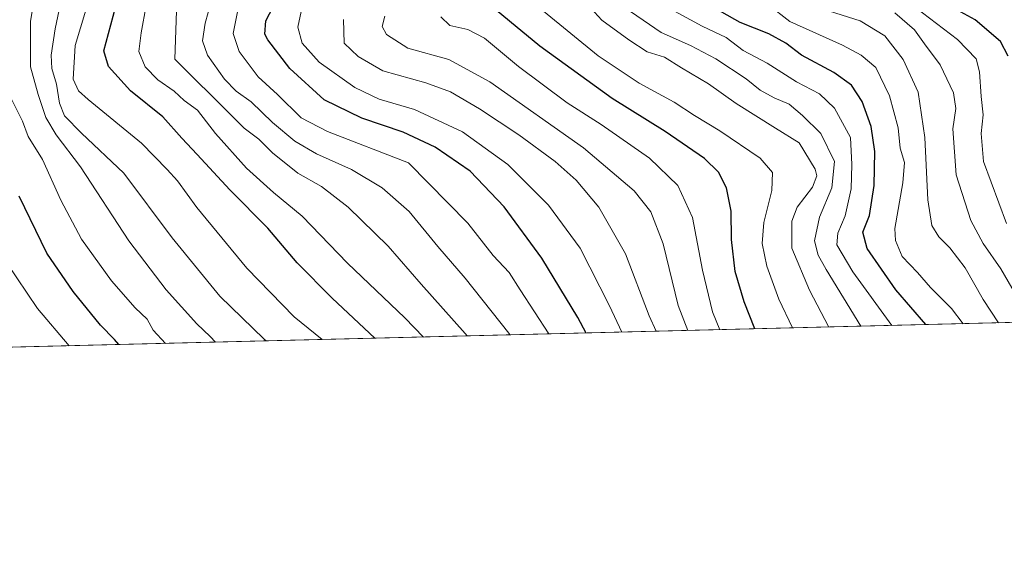
# Model space of a CAD drawing. Units: metres. Extents: x 668680 to 672146, y 4737436 to 4739833.
# Drawn here: x 670987 to 671234, y 4737436 to 4737573 of the extents above; entities that cross this region are included whole.
import ezdxf

# ---------------------------------------------------------------- set-up
doc = ezdxf.new("R2010")
doc.units = ezdxf.units.M
doc.header["$MEASUREMENT"] = 0
for name, color, linetype, lineweight in [('Arbolado forestal CxS', 92, 'Continuous', 0), ('Comarca CxS', 21, 'Continuous', 0), ('Comunidad Autónoma CxS', 142, 'Continuous', 0), ('Curva de nivel maestra', 30, 'Continuous', 30), ('Curva de nivel normal', 30, 'Continuous', 0), ('Espacio natural protegido CxS', 121, 'Continuous', 0), ('Municipio CxS', 4, 'Continuous', 0), ('Provincia CxS', 1, 'Continuous', 0)]:
    doc.layers.add(name, color=color, linetype=linetype, lineweight=lineweight)

msp = doc.modelspace()

# ---------------------------------------------------------------- linework, layer by layer
at = {"layer": 'Arbolado forestal CxS', "color": 92, "linetype": 'Continuous', "lineweight": 0, "extrusion": (0.4257783970736829, 0.010523084285425, 0.904766279921222), "elevation": 336613.2474799099, "flags": 128}
msp.add_lwpolyline([(4719466.629271918, -712602.0714275498), (4719466.629271919, -712277.0259604066)], dxfattribs=at)
at = {"layer": 'Arbolado forestal CxS', "color": 92, "linetype": 'Continuous', "lineweight": 0}
msp.add_polyline3d([(672051.2922999999, 4737517.5023, 1043.107999999993), (670964.4609000003, 4737490.6415, 1191.535799999998)], dxfattribs=at)
at = {"layer": 'Comarca CxS', "color": 21, "linetype": 'Continuous', "lineweight": 0, "flags": 128}
msp.add_lwpolyline([(672145.8800013035, 4737519.839982616), (668736.990001279, 4737435.589982615), (668691.7438999997, 4739278.7049), (668680.2000012796, 4739748.949982592), (671303.238599999, 4739813.7923), (671314.7788936285, 4739814.077518956), (671986.923600001, 4739830.693200001), (672087.9300013043, 4739833.189982591), (672089.2559000005, 4739780.261999999), (672127.088399999, 4738269.996200001)], close=True, dxfattribs=at)
at = {"layer": 'Comunidad Autónoma CxS', "color": 142, "linetype": 'Continuous', "lineweight": 0, "flags": 128}
msp.add_lwpolyline([(672145.8800013035, 4737519.839982616), (668736.990001279, 4737435.589982615), (668691.7438999997, 4739278.7049), (668680.2000012796, 4739748.949982592), (671303.238599999, 4739813.7923), (671314.7788936285, 4739814.077518956), (671986.923600001, 4739830.693200001), (672087.9300013043, 4739833.189982591), (672089.2559000005, 4739780.261999999), (672127.088399999, 4738269.996200001)], close=True, dxfattribs=at)
at = {"layer": 'Curva de nivel maestra', "color": 30, "linetype": 'Continuous', "lineweight": 30, "flags": 128}
for points, elevation in [([(671214.4051999999, 4737496.819), (671206.9000000004, 4737505.600099999), (671199.6299999999, 4737515.9101), (671198.5999999996, 4737520.040100001), (671200.2300000006, 4737524.220100001), (671201.4500000002, 4737531.7601), (671201.6299999999, 4737540.3301), (671200.6799999997, 4737546.590100001), (671198.4000000004, 4737552.890100001), (671195.7300000006, 4737556.960100001), (671191.2599999999, 4737560.190099999), (671183.2100000001, 4737564.5601), (671179.2199999997, 4737567.540100001), (671174.9500000002, 4737569.880100001), (671167.7999999998, 4737572.700099999), (671153.3799999999, 4737580.9001)], 1075), ([(671075.9926000005, 4737493.398200001), (671065.2800000003, 4737503.4301), (671056.4400000004, 4737512.360099999), (671049.1100000005, 4737521.040100001), (671039.5199999996, 4737530.700099999), (671031.3399999999, 4737539.5801), (671027.4800000006, 4737543.640100001), (671022.7000000002, 4737549.0001), (671014.5899999999, 4737555.530099999), (671009.0800000001, 4737561.710100001), (671007.9199999999, 4737565.630100001), (671011.3700000001, 4737578.720100001)], 1150), ([(671129.0535000004, 4737494.7095), (671127.0099999999, 4737498.620100001), (671117.9400000004, 4737513.540100001), (671108.4500000002, 4737526.4101), (671099.9400000004, 4737535.340100001), (671091.1200000001, 4737541.420100001), (671083.0899999999, 4737545.200099999), (671072.6799999997, 4737548.6601), (671063.2100000001, 4737553.300100001), (671054.6299999999, 4737561.210100001), (671049.0599999997, 4737568.350099999), (671048.3700000001, 4737569.8101), (671048.5999999996, 4737573.130100001), (671051.3099999997, 4737578.470100001)], 1125), ([(671171.4685000004, 4737495.7578), (671168.7400000002, 4737502.5601), (671166.5300000003, 4737510.140100001), (671165.5599999997, 4737518.2301), (671165.4900000002, 4737525.340100001), (671164.2999999998, 4737531.1501), (671162.2800000003, 4737535.120100001), (671158.7800000003, 4737538.5601), (671148.9400000004, 4737545.3301), (671135.6100000005, 4737553.620100001), (671117.3899999997, 4737566.7601), (671102.2000000002, 4737579.450099999)], 1100), ([(671235.0700000003, 4737564.2501), (671233.2000000002, 4737567.920100001), (671226.7999999998, 4737573.4101), (671220.3300000001, 4737576.9301)], 1050), ([(671011.6346000005, 4737491.807600001), (671010.5300000003, 4737493.110099999), (671007.04, 4737496.700099999), (671000.1500000004, 4737505.130100001), (670993.5800000001, 4737514.8101), (670986.5999999996, 4737529.0801)], 1175), ([(671129.0536000002, 4737494.7093), (671129.0535000004, 4737494.7095)], 1125), ([(671011.6348000001, 4737491.807399999), (671011.6346000005, 4737491.807600001)], 1175)]:
    msp.add_lwpolyline(points, dxfattribs=dict(at, elevation=elevation))
at = {"layer": 'Curva de nivel normal', "color": 30, "linetype": 'Continuous', "lineweight": 0, "flags": 128}
for points, elevation in [([(670985.9000000004, 4737663.210100001), (670988.4100000003, 4737660.640100001), (670995.8700000001, 4737649.100099999), (671002.7199999997, 4737637.620100001), (671010.6699999999, 4737626.960100001), (671013.7000000002, 4737623.5001), (671014.3700000001, 4737621.340100001), (671013.7400000002, 4737617.340100001), (671009.5199999996, 4737610.390100001), (670996.7100000001, 4737593.340100001), (670991.2400000002, 4737583.5001), (670989.4500000002, 4737573.0801), (670989.4900000002, 4737561.5801), (670991.3600000005, 4737554.600099999), (670993.2800000003, 4737548.860099999), (670995.9199999999, 4737544.5001), (671002.0199999996, 4737536.4301), (671014.1699999999, 4737517.850099999), (671023.5599999997, 4737505.520099999), (671031.2699999996, 4737497.0001), (671034.6399999997, 4737493.870100001), (671035.9615000002, 4737492.408600001)], 1165), ([(671062.7167999997, 4737493.069800001), (671055.7400000002, 4737498.7501), (671043.7699999996, 4737511.040100001), (671031.2300000006, 4737526.2401), (671026.4000000004, 4737532.9101), (671023.8200000003, 4737535.7601), (671017.3399999999, 4737542.390100001), (671003.9299999997, 4737553.4001), (671001.54, 4737555.5701), (671000.1399999997, 4737558.4901), (671000.6699999999, 4737566.960100001), (671004.7199999997, 4737580.380100001)], 1155), ([(670997.0199999996, 4737577.4901), (670995.6799999997, 4737571.1601), (670994.6600000003, 4737564.4901), (670994.8099999997, 4737561.1601), (670996.0199999996, 4737557.2301), (670996.7699999996, 4737552.440099999), (670998.0300000003, 4737549.3101), (671002.2400000002, 4737544.920100001), (671012.9299999997, 4737534.850099999), (671025.0599999997, 4737518.640100001), (671037.0499999998, 4737503.970100001), (671048.1799999997, 4737493.140100001), (671048.6527000006, 4737492.722200001)], 1160), ([(671034.8200000003, 4737577.9101), (671033.3200000003, 4737572.5701), (671032.6799999997, 4737568.110099999), (671033.9699999997, 4737564.520099999), (671038.1900000004, 4737558.4901), (671041.1399999997, 4737555.4901), (671044.9199999999, 4737552.8101), (671050.2400000002, 4737547.590100001), (671055.8899999997, 4737542.870100001), (671061.2999999998, 4737539.690099999), (671070.0999999996, 4737535.7601), (671077.8399999999, 4737531.220100001), (671084.5599999997, 4737525.280099999), (671091.7999999998, 4737516.450099999), (671098.6699999999, 4737508.5001), (671109.6100000005, 4737494.670100001), (671109.9066000005, 4737494.236099999)], 1135), ([(671137.29, 4737577.520099999), (671147.9199999999, 4737570.200099999), (671155.3099999997, 4737566.940099999), (671161.6600000003, 4737563.590100001), (671169.29, 4737558.550100001), (671172.7800000003, 4737555.700099999), (671176.3399999999, 4737553.770099999), (671180.0499999998, 4737552.210100001), (671183.4500000002, 4737549.340100001), (671188.0700000003, 4737544.850099999), (671191.5, 4737537.840100001), (671190.8200000003, 4737531.170100001), (671187.6699999999, 4737523.8301), (671186.4600000001, 4737517.9101), (671187.4000000004, 4737514.2301), (671189.3899999997, 4737510.6601), (671198.1150000002, 4737496.416200001)], 1085), ([(671205.8485000003, 4737496.6073), (671196.0700000003, 4737510.100099999), (671192.0800000001, 4737516.890100001), (671192.3099999997, 4737519.7601), (671194.1600000003, 4737524.1501), (671195.6799999997, 4737530.960100001), (671195.8300000001, 4737537.050100001), (671195.4500000002, 4737543.850099999), (671191.4400000004, 4737551.210100001), (671187.6900000004, 4737554.8101), (671181.9000000004, 4737557.8101), (671174.5499999998, 4737562.5101), (671168.5, 4737565.700099999), (671164.2199999997, 4737568.9901), (671158.1900000004, 4737571.800100001), (671145.4199999999, 4737578.850099999)], 1080), ([(671234.6900000004, 4737522.190099999), (671228.9000000004, 4737537.8301), (671228.2999999998, 4737544.8301), (671228.7800000003, 4737549.5001), (671228.3099999997, 4737554.110099999), (671227.8700000001, 4737560.300100001), (671227.0300000003, 4737563.610099999), (671222.4000000004, 4737568.4301), (671208.2999999998, 4737579.300100001)], 1055), ([(671018.4800000006, 4737577.0001), (671017.2599999999, 4737570.1601), (671016.6600000003, 4737565.470100001), (671018.2999999998, 4737561.5601), (671021.4400000004, 4737558.340100001), (671025.5599999997, 4737555.470100001), (671028.0599999997, 4737553.100099999), (671031.4199999999, 4737550.7301), (671035.9600000001, 4737544.8101), (671043.6900000004, 4737536.1501), (671050.5499999998, 4737530.030099999), (671057.75, 4737524.0701), (671069.0800000001, 4737512.300100001), (671083.5, 4737498.550100001), (671088.2257000003, 4737493.700200001)], 1145), ([(671026.1200000001, 4737575.6601), (671025.7100000001, 4737563.4901), (671040.1600000003, 4737549.210100001), (671043.0999999996, 4737546.190099999), (671046.8399999999, 4737543.440099999), (671050.2599999999, 4737540.020099999), (671056.6500000004, 4737534.9101), (671062.5700000003, 4737531.5001), (671069.2800000003, 4737526.290100001), (671079.2999999998, 4737516.550100001), (671087.6500000004, 4737506.9901), (671098.6900000004, 4737494.620100001), (671099.2019999997, 4737493.9715)], 1140), ([(671041.5899999999, 4737575.8201), (671040.3899999997, 4737569.960100001), (671041.8600000005, 4737565.4801), (671046.6200000001, 4737559.0801), (671051.5, 4737554.6501), (671057.4800000006, 4737548.8101), (671064.0899999999, 4737545.3201), (671084.4600000001, 4737537.5001), (671099.3499999996, 4737522.3301), (671105.7300000006, 4737514.1801), (671109.7000000002, 4737509.890100001), (671112.4500000002, 4737505.550100001), (671119.7257000003, 4737494.478800001)], 1130), ([(671057.4299999997, 4737575.5001), (671056.5999999996, 4737571.550100001), (671057.6900000004, 4737567.5001), (671062.0099999999, 4737562.800100001), (671070.9600000001, 4737556.380100001), (671077.0599999997, 4737553.460100001), (671085.9500000002, 4737550.840100001), (671098.0099999999, 4737545.2401), (671109.3499999996, 4737537.050100001), (671119.6399999997, 4737526.840100001), (671127.54, 4737516.0101), (671134.9500000002, 4737501.550100001), (671138.0417, 4737494.931500001)], 1120), ([(671118.3200000003, 4737575.5701), (671132.0800000001, 4737564.340100001), (671142.4000000004, 4737557.4901), (671151.1900000004, 4737552.7401), (671156.3099999997, 4737549.4001), (671162.6900000004, 4737545.520099999), (671172.8200000003, 4737538.640100001), (671175.8799999999, 4737535.040100001), (671175.7400000002, 4737530.5101), (671173.7300000006, 4737522.5101), (671173.3300000001, 4737517.170100001), (671174.4500000002, 4737511.520099999), (671177.5099999999, 4737503.2401), (671180.892, 4737495.990499999)], 1095), ([(671130.2300000006, 4737576.300100001), (671132.9900000002, 4737573.290100001), (671139.8200000003, 4737568.350099999), (671144.4100000003, 4737565.340100001), (671148.75, 4737564.020099999), (671153.04, 4737561.3201), (671159.7999999998, 4737557.340100001), (671166.7800000003, 4737552.360099999), (671176.5999999996, 4737546.200099999), (671182.5599999997, 4737542.5001), (671186.6200000001, 4737535.890100001), (671187, 4737534.200099999), (671185.9600000001, 4737531.390100001), (671182.1100000005, 4737526.3301), (671180.75, 4737522.840100001), (671180.7300000006, 4737516.0001), (671185.1600000003, 4737505.440099999), (671190.0576999999, 4737496.217)], 1090), ([(671223.7734000003, 4737497.0503), (671220.8899999997, 4737500.8301), (671215.54, 4737506.1601), (671212.2999999998, 4737509.920100001), (671208.4800000006, 4737513.9101), (671206.7699999996, 4737517.960100001), (671206.6200000001, 4737520.9901), (671208.5999999996, 4737532.460100001), (671209.04, 4737537.5701), (671208, 4737541.140100001), (671207.4600000001, 4737546.270099999), (671205.3099999997, 4737554.300100001), (671201.8799999999, 4737561.420100001), (671198.1399999997, 4737564.540100001), (671193.5, 4737567.0001), (671180.2300000006, 4737572.940099999), (671174.6299999999, 4737577.340100001)], 1070), ([(671190.2300000006, 4737575.600099999), (671197.8799999999, 4737573.110099999), (671204.0899999999, 4737569.380100001), (671208.6799999997, 4737563.460100001), (671212.4699999997, 4737555.2301), (671214.1600000003, 4737543.8301), (671214.8799999999, 4737528.170100001), (671215.9400000004, 4737521.720100001), (671217.7000000002, 4737518.890100001), (671220.4500000002, 4737516.120100001), (671224.2699999996, 4737511.0601), (671228.8200000003, 4737503.100099999), (671232.6613999996, 4737497.27)], 1065), ([(671238.8200000003, 4737501.2601), (671233.29, 4737510.860099999), (671228.7999999998, 4737517.170100001), (671225.75, 4737523.0001), (671222, 4737534.4801), (671221.2300000006, 4737545.9901), (671221.9800000006, 4737551.130100001), (671221.3300000001, 4737555.050100001), (671218.0199999996, 4737562.0801), (671214.0899999999, 4737567.360099999), (671211.5999999996, 4737570.880100001), (671206.5899999999, 4737575.130100001)], 1060), ([(671068.1299999999, 4737573.440099999), (671068.2599999999, 4737567.5101), (671071.7599999999, 4737564.170100001), (671078.0199999996, 4737560.590100001), (671088.75, 4737557.600099999), (671094.9800000006, 4737555.290100001), (671102.2800000003, 4737551.0601), (671112.1600000003, 4737544.540100001), (671121.25, 4737537.8201), (671126.5899999999, 4737533.140100001), (671132.2300000006, 4737526.340100001), (671138.9699999997, 4737514.5801), (671144.9199999999, 4737499.030099999), (671146.6606999999, 4737495.144500001)], 1115), ([(671078.4800000006, 4737574.360099999), (671077.8499999996, 4737571.7401), (671078.9100000003, 4737569.700099999), (671084.2800000003, 4737566.3101), (671094.5899999999, 4737563.450099999), (671104.8399999999, 4737557.860099999), (671128.4100000003, 4737541.2601), (671141.1600000003, 4737530.450099999), (671145.3399999999, 4737525.1501), (671148.4000000004, 4737517.140100001), (671152.2199999997, 4737501.620100001), (671154.5790999997, 4737495.3402)], 1110), ([(671092.54, 4737574.1801), (671094.8300000001, 4737571.960100001), (671099.3600000005, 4737571.0001), (671103.5300000003, 4737568.780099999), (671112.0599999997, 4737561.640100001), (671124.2999999998, 4737552.5601), (671132.8399999999, 4737547.100099999), (671145, 4737538.610099999), (671152.1399999997, 4737531.7401), (671155.8200000003, 4737523.770099999), (671158.2800000003, 4737510.470100001), (671160.8300000001, 4737500.030099999), (671162.6317999996, 4737495.539200001)], 1105), ([(671023.3749000002, 4737492.0975), (671020.3099999997, 4737495.450099999), (671018.7800000003, 4737498.1601), (671015.7199999997, 4737501.0701), (671009.8099999997, 4737507.8301), (671002.2999999998, 4737518.300100001), (670997.1200000001, 4737528.0601), (670992.4699999997, 4737538.3101), (670988.8899999997, 4737544.0601), (670987.4199999999, 4737547.920100001), (670984.7199999997, 4737553.450099999)], 1170), ([(670999.1831, 4737491.499600001), (670991.25, 4737500.8301), (670983.4699999997, 4737512.4101)], 1180)]:
    msp.add_lwpolyline(points, dxfattribs=dict(at, elevation=elevation))
at = {"layer": 'Espacio natural protegido CxS', "color": 121, "linetype": 'Continuous', "lineweight": 0, "flags": 128}
msp.add_lwpolyline([(672127.088399999, 4738269.996200001), (672145.8800013035, 4737519.839982616), (668736.990001279, 4737435.589982615)], dxfattribs=at)
msp.add_lwpolyline([(672127.088399999, 4738269.996200001), (672145.8800013035, 4737519.839982616), (668736.990001279, 4737435.589982615)], dxfattribs=at)
at = {"layer": 'Municipio CxS', "color": 4, "linetype": 'Continuous', "lineweight": 0, "flags": 128}
msp.add_lwpolyline([(672145.8800013035, 4737519.839982616), (668736.990001279, 4737435.589982615), (668691.7438999997, 4739278.7049), (668680.2000012796, 4739748.949982592), (671303.238599999, 4739813.7923), (671314.7788936285, 4739814.077518956), (671986.923600001, 4739830.693200001), (672087.9300013043, 4739833.189982591), (672089.2559000005, 4739780.261999999), (672127.088399999, 4738269.996200001)], close=True, dxfattribs=at)
at = {"layer": 'Provincia CxS', "color": 1, "linetype": 'Continuous', "lineweight": 0, "flags": 128}
msp.add_lwpolyline([(672145.8800013035, 4737519.839982616), (668736.990001279, 4737435.589982615), (668691.7438999997, 4739278.7049), (668680.2000012796, 4739748.949982592), (671303.238599999, 4739813.7923), (671314.7788936285, 4739814.077518956), (671986.923600001, 4739830.693200001), (672087.9300013043, 4739833.189982591), (672089.2559000005, 4739780.261999999), (672127.088399999, 4738269.996200001)], close=True, dxfattribs=at)

doc.saveas('drawing.dxf')
